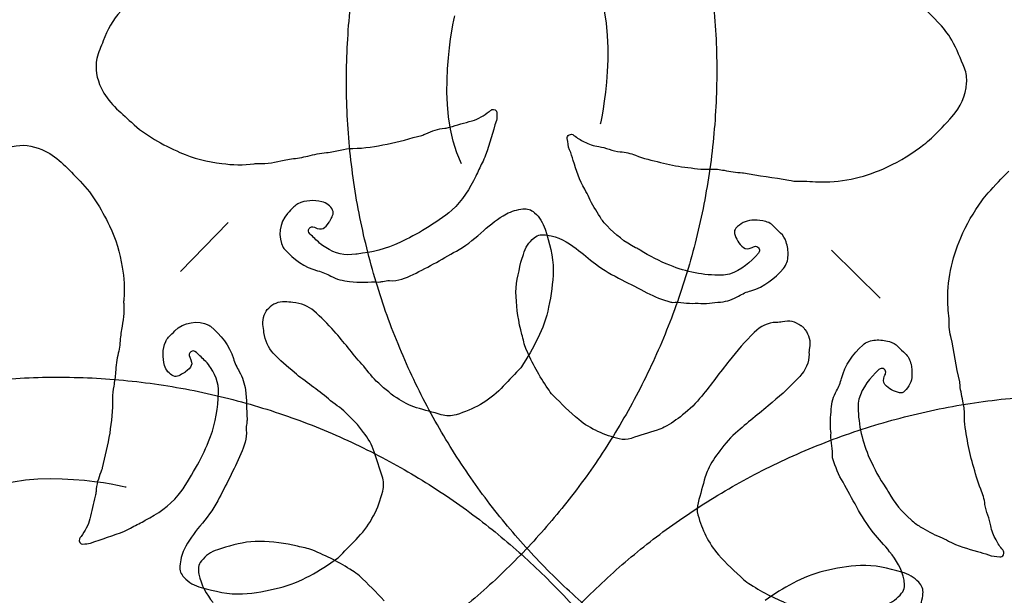
# Model space of a CAD drawing. Units: millimetres. Extents: x 295 to 1546, y -213 to 738.
# Drawn here: x 948 to 1011, y 206 to 242 of the extents above; entities that cross this region are included whole.
import ezdxf

# ---------------------------------------------------------------- set-up
doc = ezdxf.new("R2010")
doc.units = ezdxf.units.MM
doc.layers.add('layout', color=18, linetype='Continuous', true_color=0x000000)

msp = doc.modelspace()

# ---------------------------------------------------------------- linework, layer by layer
at = {"layer": 'layout', "color": 18, "true_color": 0x000000}
for points in [[(961.658, 229.643), (958.623, 226.541)], [(999.861, 227.901), (1002.953, 224.856)]]:
    msp.add_lwpolyline(points, dxfattribs=at)
for points in [[(918.115, 207.497), (949.85, 177.019), (980.328, 208.753), (1010.806, 240.488), (979.072, 270.966), (947.337, 301.444), (916.859, 269.71), (886.381, 237.975), (918.115, 207.497)], [(1044.773, 208.008), (1075.359, 239.639), (1043.728, 270.225), (1012.097, 300.811), (981.511, 269.18), (950.925, 237.549), (982.556, 206.963), (1014.187, 176.378), (1044.773, 208.008)], [(919.475, 206.684), (888.643, 175.294), (920.034, 144.462), (951.425, 113.629), (982.257, 145.02), (1013.089, 176.411), (981.698, 207.243), (950.307, 238.075), (919.475, 206.684)], [(1046.133, 206.206), (1014.637, 236.931), (983.912, 205.436), (953.187, 173.94), (984.682, 143.215), (1016.178, 112.49), (1046.903, 143.985), (1077.628, 175.481), (1046.133, 206.206)]]:
    msp.add_rational_spline(points, [1, 0.707106781187, 1, 0.707106781187, 1, 0.707106781187, 1, 0.707106781187, 1], degree=2, knots=[0, 0, 0, 1.570796, 1.570796, 3.141593, 3.141593, 4.712389, 4.712389, 6.283185, 6.283185, 6.283185], dxfattribs=at)
for points in [[(984.759, 245.234), (986.552, 241.667), (985.22, 235.879), (985.22, 235.879)], [(1006.572, 242.366), (1006.125, 242.828), (1005.666, 243.281), (1005.204, 243.728)], [(954.847, 243.038), (954.331, 242.491), (954.005, 241.836), (953.742, 241.149)], [(976.427, 233.369), (974.645, 236.942), (975.997, 242.726), (975.997, 242.726)], [(1007.48, 241.194), (1007.233, 241.629), (1006.919, 242.01), (1006.572, 242.366)], [(953.742, 241.149), (953.6, 240.782), (953.42, 240.427), (953.34, 240.038)], [(1008.285, 239.413), (1008.038, 240.015), (1007.806, 240.623), (1007.48, 241.194)], [(953.34, 240.038), (953.201, 239.384), (953.329, 238.773), (953.61, 238.17)], [(1008.419, 238.465), (1008.436, 238.792), (1008.408, 239.108), (1008.285, 239.413)], [(1007.513, 236.357), (1008.042, 236.954), (1008.372, 237.651), (1008.419, 238.465)], [(953.61, 238.17), (954.04, 237.253), (954.811, 236.65), (955.523, 235.991)], [(977.104, 236.087), (977.501, 236.195), (977.856, 236.427), (978.185, 236.678)], [(978.185, 236.678), (978.236, 236.716), (978.283, 236.765), (978.34, 236.793)], [(978.34, 236.793), (978.493, 236.861), (978.692, 236.753), (978.676, 236.588)], [(978.676, 236.588), (978.656, 236.425), (978.695, 236.261), (978.638, 236.101)], [(1006.184, 234.997), (1006.633, 235.446), (1007.095, 235.883), (1007.513, 236.357)], [(955.523, 235.991), (956.423, 235.155), (957.49, 234.576), (958.601, 234.082)], [(975.672, 235.681), (976.146, 235.823), (976.625, 235.955), (977.104, 236.087)], [(978.638, 236.101), (978.396, 235.38), (978.231, 234.633), (977.956, 233.919)], [(971.724, 234.606), (972.465, 234.741), (973.179, 234.99), (973.909, 235.164)], [(973.909, 235.164), (973.998, 235.186), (974.08, 235.23), (974.164, 235.267)], [(974.164, 235.267), (974.552, 235.432), (974.946, 235.587), (975.374, 235.62)], [(975.374, 235.62), (975.474, 235.627), (975.576, 235.652), (975.672, 235.681)], [(983.129, 234.962), (983.112, 235.061), (983.153, 235.144), (983.242, 235.195)], [(983.242, 235.195), (983.351, 235.257), (983.458, 235.246), (983.552, 235.166)], [(983.552, 235.166), (983.749, 234.994), (983.978, 234.881), (984.205, 234.76)], [(947.979, 234.456), (948.627, 234.621), (949.243, 234.519), (949.857, 234.262)], [(969.542, 234.34), (970.28, 234.335), (970.999, 234.472), (971.724, 234.606)], [(983.278, 234.243), (983.172, 234.473), (983.17, 234.72), (983.129, 234.962)], [(984.205, 234.76), (984.492, 234.605), (984.793, 234.505), (985.116, 234.458)], [(1003.41, 233.169), (1004.225, 233.559), (1004.99, 234.031), (1005.704, 234.582)], [(1005.704, 234.582), (1005.869, 234.712), (1006.034, 234.847), (1006.184, 234.997)], [(949.857, 234.262), (950.79, 233.869), (951.424, 233.123), (952.112, 232.438)], [(958.601, 234.082), (959.447, 233.704), (960.339, 233.508), (961.257, 233.384)], [(965.66, 233.675), (966.006, 233.72), (966.354, 233.767), (966.692, 233.858)], [(966.692, 233.858), (967.081, 233.963), (967.479, 234.036), (967.885, 234.077)], [(967.885, 234.077), (968.176, 234.105), (968.464, 234.176), (968.753, 234.227)], [(968.753, 234.227), (969.014, 234.274), (969.275, 234.342), (969.542, 234.34)], [(977.956, 233.919), (977.89, 233.747), (977.821, 233.579), (977.734, 233.417)], [(983.504, 233.563), (983.428, 233.789), (983.381, 234.025), (983.278, 234.243)], [(985.116, 234.458), (985.343, 234.425), (985.564, 234.364), (985.782, 234.29)], [(985.782, 234.29), (986.01, 234.212), (986.241, 234.151), (986.478, 234.132)], [(986.478, 234.132), (986.811, 234.105), (987.134, 234.033), (987.44, 233.904)], [(987.44, 233.904), (987.95, 233.685), (988.498, 233.602), (989.03, 233.456)], [(961.257, 233.384), (961.938, 233.293), (962.612, 233.272), (963.288, 233.37)], [(963.288, 233.37), (963.38, 233.385), (963.472, 233.399), (963.562, 233.391)], [(963.562, 233.391), (964.122, 233.347), (964.659, 233.473), (965.198, 233.601)], [(965.198, 233.601), (965.349, 233.636), (965.503, 233.655), (965.66, 233.675)], [(977.734, 233.417), (977.59, 233.14), (977.469, 232.851), (977.332, 232.576)], [(984.23, 231.752), (983.897, 232.32), (983.711, 232.945), (983.504, 233.563)], [(989.03, 233.456), (989.533, 233.318), (990.049, 233.221), (990.564, 233.155)], [(990.564, 233.155), (991.107, 233.087), (991.655, 232.984), (992.208, 233.028)], [(992.208, 233.028), (992.494, 233.05), (992.775, 233), (993.057, 232.953)], [(993.057, 232.953), (993.448, 232.884), (993.836, 232.819), (994.23, 232.8)], [(994.23, 232.8), (994.248, 232.798), (994.268, 232.798), (994.285, 232.796)], [(994.285, 232.796), (995.241, 232.608), (996.209, 232.507), (997.167, 232.331)], [(999.2, 232.215), (1000.677, 232.21), (1002.081, 232.535), (1003.41, 233.169)], [(1009.78, 231.519), (1010.214, 231.983), (1010.635, 232.459), (1011.094, 232.894)], [(952.112, 232.438), (952.982, 231.573), (953.605, 230.53), (954.143, 229.44)], [(977.332, 232.576), (976.941, 231.787), (976.502, 231.03), (975.826, 230.427)], [(997.167, 232.331), (997.367, 232.294), (997.568, 232.242), (997.767, 232.256)], [(997.767, 232.256), (998.246, 232.284), (998.721, 232.217), (999.2, 232.215)], [(984.511, 231.215), (984.436, 231.401), (984.331, 231.576), (984.23, 231.752)], [(1009.382, 231.026), (1009.506, 231.195), (1009.636, 231.365), (1009.78, 231.519)], [(966.074, 230.827), (965.973, 230.777), (965.887, 230.713), (965.809, 230.632)], [(967.581, 230.959), (967.07, 231.079), (966.561, 231.069), (966.074, 230.827)], [(968.266, 230.434), (968.131, 230.691), (967.88, 230.888), (967.581, 230.959)], [(985.203, 229.996), (984.969, 230.399), (984.691, 230.776), (984.511, 231.215)], [(1008.046, 228.686), (1008.409, 229.513), (1008.855, 230.294), (1009.382, 231.026)], [(965.408, 230.214), (964.892, 229.677), (964.775, 228.705), (965.145, 228.061)], [(965.809, 230.632), (965.674, 230.492), (965.543, 230.354), (965.408, 230.214)], [(968.097, 229.74), (968.2, 229.964), (968.39, 230.202), (968.266, 230.434)], [(975.826, 230.427), (975.311, 229.973), (974.729, 229.632), (974.163, 229.261)], [(977.833, 229.135), (978.277, 229.541), (978.748, 229.9), (979.271, 230.19)], [(979.271, 230.19), (979.597, 230.371), (979.96, 230.453), (980.32, 230.508)], [(980.32, 230.508), (980.594, 230.548), (980.833, 230.461), (981.051, 230.266)], [(981.051, 230.266), (981.379, 229.975), (981.593, 229.633), (981.724, 229.214)], [(967.122, 229.341), (967.621, 229.121), (967.755, 229.256), (968.054, 229.669)], [(968.054, 229.669), (968.071, 229.692), (968.083, 229.714), (968.097, 229.74)], [(985.647, 229.435), (985.479, 229.607), (985.321, 229.789), (985.203, 229.996)], [(994.817, 229.784), (994.406, 229.769), (994.085, 229.579), (993.81, 229.285)], [(995.504, 229.753), (995.276, 229.791), (995.047, 229.793), (994.817, 229.784)], [(996.206, 229.403), (996.013, 229.604), (995.774, 229.707), (995.504, 229.753)], [(954.143, 229.44), (954.554, 228.61), (954.787, 227.727), (954.947, 226.814)], [(966.842, 228.916), (966.719, 229.038), (966.707, 229.153), (966.782, 229.262)], [(966.782, 229.262), (966.862, 229.375), (966.964, 229.41), (967.122, 229.341)], [(967.437, 228.344), (967.241, 228.537), (967.038, 228.723), (966.842, 228.916)], [(974.163, 229.261), (973.638, 228.918), (973.075, 228.648), (972.516, 228.377)], [(976.288, 227.944), (976.853, 228.267), (977.353, 228.697), (977.833, 229.135)], [(981.029, 228.674), (981.27, 228.888), (981.554, 228.897), (981.859, 228.853)], [(981.724, 229.214), (981.991, 228.361), (982.255, 227.506), (982.236, 226.604)], [(981.859, 228.853), (982.552, 228.747), (983.134, 228.41), (983.685, 228)], [(987.454, 228.051), (986.757, 228.391), (986.185, 228.89), (985.647, 229.435)], [(993.81, 229.285), (993.717, 229.189), (993.689, 229.084), (993.721, 228.959)], [(993.721, 228.959), (993.812, 228.602), (993.996, 228.3), (994.28, 228.061)], [(996.642, 228.981), (996.493, 229.116), (996.345, 229.258), (996.206, 229.403)], [(996.986, 228.428), (996.917, 228.641), (996.809, 228.829), (996.642, 228.981)], [(967.837, 228.053), (967.696, 228.14), (967.559, 228.227), (967.437, 228.344)], [(972.516, 228.377), (971.666, 227.965), (970.75, 227.76), (969.814, 227.651)], [(980.348, 227.63), (980.448, 228.063), (980.707, 228.387), (981.029, 228.674)], [(997.11, 227.557), (997.118, 227.849), (997.078, 228.143), (996.986, 228.428)], [(1007.234, 224.446), (1007.18, 225.922), (1007.458, 227.336), (1008.046, 228.686)], [(965.145, 228.061), (965.165, 228.021), (965.191, 227.982), (965.222, 227.948)], [(965.222, 227.948), (965.806, 227.318), (966.467, 226.81), (967.318, 226.585)], [(969.732, 227.647), (969.046, 227.518), (968.423, 227.695), (967.837, 228.053)], [(969.814, 227.651), (969.786, 227.648), (969.756, 227.652), (969.732, 227.647)], [(973.363, 226.355), (974.364, 226.837), (975.323, 227.393), (976.288, 227.944)], [(980.196, 227.128), (980.236, 227.296), (980.311, 227.459), (980.348, 227.63)], [(983.685, 228), (984.104, 227.688), (984.497, 227.337), (984.914, 227.023)], [(987.741, 227.886), (987.648, 227.947), (987.554, 228.003), (987.454, 228.051)], [(989.633, 226.935), (988.982, 227.206), (988.339, 227.499), (987.741, 227.886)], [(995.231, 227.71), (994.725, 227.13), (994.159, 226.626), (993.405, 226.384)], [(994.28, 228.061), (994.437, 227.929), (994.61, 227.981), (994.777, 228.037)], [(994.777, 228.037), (994.846, 228.058), (994.908, 228.106), (994.977, 228.127)], [(994.977, 228.127), (995.086, 228.164), (995.177, 228.126), (995.246, 228.039)], [(995.275, 227.78), (995.265, 227.755), (995.251, 227.73), (995.231, 227.71)], [(995.246, 228.039), (995.312, 227.961), (995.316, 227.873), (995.275, 227.78)], [(979.881, 224.955), (979.836, 225.7), (980.031, 226.414), (980.196, 227.128)], [(984.914, 227.023), (985.437, 226.625), (986.003, 226.312), (986.582, 226.013)], [(996.824, 226.739), (997.023, 226.969), (997.103, 227.26), (997.11, 227.557)], [(954.947, 226.814), (955.066, 226.138), (955.114, 225.465), (955.043, 224.785)], [(967.318, 226.585), (967.611, 226.509), (967.893, 226.4), (968.158, 226.248)], [(971.864, 225.966), (972.414, 225.912), (972.894, 226.126), (973.363, 226.355)], [(982.236, 226.604), (982.219, 225.823), (982.105, 225.052), (981.948, 224.283)], [(992.887, 226.306), (991.762, 226.299), (990.668, 226.503), (989.633, 226.935)], [(993.405, 226.384), (993.236, 226.332), (993.064, 226.306), (992.887, 226.306)], [(994.76, 225.329), (995.601, 225.575), (996.264, 226.083), (996.824, 226.739)], [(968.158, 226.248), (968.524, 226.043), (968.925, 225.961), (969.34, 225.905)], [(969.34, 225.905), (969.958, 225.82), (970.568, 225.905), (971.182, 225.877)], [(971.182, 225.877), (971.272, 225.874), (971.364, 225.898), (971.456, 225.913)], [(971.456, 225.913), (971.593, 225.933), (971.731, 225.981), (971.864, 225.966)], [(986.582, 226.013), (987.113, 225.74), (987.652, 225.484), (988.175, 225.199)], [(988.175, 225.199), (988.651, 224.94), (989.161, 224.756), (989.685, 224.608)], [(993.982, 224.987), (994.229, 225.136), (994.489, 225.247), (994.76, 225.329)], [(955.034, 224.511), (955.1, 223.953), (954.996, 223.412), (954.89, 222.868)], [(955.043, 224.785), (955.033, 224.693), (955.022, 224.6), (955.034, 224.511)], [(965.249, 224.629), (964.84, 224.636), (964.439, 224.478), (964.219, 224.225)], [(965.744, 224.589), (965.577, 224.588), (965.415, 224.603), (965.249, 224.629)], [(967.082, 224.048), (966.717, 224.355), (966.299, 224.521), (965.744, 224.589)], [(980.258, 222.563), (980.033, 223.345), (979.93, 224.147), (979.881, 224.955)], [(989.685, 224.608), (989.72, 224.598), (989.757, 224.582), (989.792, 224.587)], [(989.792, 224.587), (990.27, 224.645), (990.742, 224.488), (991.22, 224.536)], [(991.22, 224.536), (991.285, 224.542), (991.35, 224.548), (991.412, 224.542)], [(991.412, 224.542), (991.892, 224.48), (992.362, 224.565), (992.838, 224.611)], [(992.838, 224.611), (993.249, 224.65), (993.631, 224.776), (993.982, 224.987)], [(963.856, 223.179), (963.833, 223.588), (963.974, 223.995), (964.219, 224.225)], [(968.366, 222.761), (967.952, 223.207), (967.549, 223.658), (967.082, 224.048)], [(981.948, 224.283), (981.665, 222.888), (980.97, 221.681), (980.223, 220.501)], [(1007.323, 223.015), (1007.335, 223.495), (1007.252, 223.967), (1007.234, 224.446)], [(958.282, 222.795), (958.798, 223.332), (959.765, 223.488), (960.423, 223.145)], [(996.368, 223.318), (995.812, 223.306), (995.367, 223.069), (994.974, 222.688)], [(996.751, 223.354), (996.627, 223.322), (996.498, 223.32), (996.368, 223.318)], [(997.923, 223.109), (997.57, 223.363), (997.184, 223.461), (996.751, 223.354)], [(954.89, 222.868), (954.86, 222.716), (954.849, 222.561), (954.834, 222.403)], [(957.881, 222.377), (958.016, 222.517), (958.148, 222.655), (958.282, 222.795)], [(960.423, 223.145), (960.464, 223.126), (960.504, 223.102), (960.54, 223.072)], [(960.54, 223.072), (961.192, 222.514), (961.727, 221.874), (961.986, 221.033)], [(963.916, 222.686), (963.91, 222.853), (963.89, 223.015), (963.856, 223.179)], [(964.511, 221.371), (964.19, 221.724), (964.007, 222.134), (963.916, 222.686)], [(970.122, 220.673), (969.502, 221.337), (968.983, 222.09), (968.366, 222.761)], [(994.974, 222.688), (994.397, 222.132), (993.883, 221.52), (993.385, 220.893)], [(998.073, 223.011), (998.018, 223.07), (997.953, 223.092), (997.923, 223.109)], [(998.073, 223.011), (998.134, 222.957), (998.158, 222.894), (998.177, 222.864)], [(998.177, 222.864), (998.442, 222.519), (998.553, 222.137), (998.461, 221.701)], [(1007.418, 222.418), (1007.375, 222.617), (1007.317, 222.816), (1007.323, 223.015)], [(954.834, 222.403), (954.804, 222.056), (954.771, 221.706), (954.693, 221.365)], [(957.626, 220.593), (957.486, 221.099), (957.475, 221.608), (957.697, 222.104)], [(957.697, 222.104), (957.743, 222.207), (957.803, 222.296), (957.881, 222.377)], [(980.529, 221.61), (980.391, 221.914), (980.348, 222.245), (980.258, 222.563)], [(1001.841, 221.888), (1002.064, 222.094), (1002.352, 222.183), (1002.649, 222.201)], [(1002.649, 222.201), (1002.941, 222.218), (1003.235, 222.188), (1003.524, 222.106)], [(1003.524, 222.106), (1003.739, 222.044), (1003.931, 221.943), (1004.088, 221.781)], [(1007.98, 219.553), (1007.76, 220.503), (1007.626, 221.466), (1007.418, 222.418)], [(959.29, 221.46), (959.179, 221.376), (959.149, 221.273), (959.224, 221.117)], [(959.637, 221.415), (959.51, 221.532), (959.395, 221.54), (959.29, 221.46)], [(960.233, 220.843), (960.032, 221.031), (959.838, 221.227), (959.637, 221.415)], [(965.849, 220.141), (965.386, 220.535), (964.92, 220.92), (964.511, 221.371)], [(981.898, 219.133), (981.353, 219.91), (980.915, 220.746), (980.529, 221.61)], [(998.461, 221.701), (998.433, 221.576), (998.435, 221.446), (998.437, 221.317)], [(1000.502, 219.777), (1000.719, 220.626), (1001.204, 221.306), (1001.841, 221.888)], [(1004.088, 221.781), (1004.228, 221.636), (1004.375, 221.494), (1004.524, 221.359)], [(954.693, 221.365), (954.604, 220.971), (954.547, 220.571), (954.523, 220.164)], [(959.224, 221.117), (959.464, 220.628), (959.334, 220.488), (958.934, 220.173)], [(960.54, 220.455), (960.448, 220.593), (960.355, 220.726), (960.233, 220.843)], [(961.986, 221.033), (962.074, 220.743), (962.194, 220.466), (962.357, 220.207)], [(993.385, 220.893), (992.796, 220.152), (992.242, 219.386), (991.646, 218.653)], [(998.437, 221.317), (998.444, 220.76), (998.222, 220.308), (997.855, 219.902)], [(1004.524, 221.359), (1004.732, 221.173), (1004.843, 220.938), (1004.898, 220.669)], [(954.523, 220.164), (954.506, 219.872), (954.447, 219.581), (954.408, 219.291)], [(958.178, 219.931), (957.916, 220.055), (957.709, 220.298), (957.626, 220.593)], [(958.865, 220.127), (958.645, 220.015), (958.415, 219.816), (958.178, 219.931)], [(958.934, 220.173), (958.912, 220.155), (958.89, 220.142), (958.865, 220.127)], [(961.022, 218.578), (961.123, 219.269), (960.921, 219.884), (960.54, 220.455)], [(962.357, 220.207), (962.576, 219.85), (962.674, 219.453), (962.747, 219.04)], [(968.006, 218.47), (967.318, 219.062), (966.544, 219.551), (965.849, 220.141)], [(971.034, 219.606), (970.691, 219.931), (970.441, 220.328), (970.122, 220.673)], [(980.062, 220.313), (979.686, 219.921), (979.315, 219.529), (978.936, 219.14)], [(980.223, 220.501), (980.18, 220.43), (980.118, 220.371), (980.062, 220.313)], [(1002.865, 220.328), (1002.303, 219.802), (1001.818, 219.22), (1001.602, 218.458)], [(1002.934, 220.374), (1002.909, 220.364), (1002.885, 220.348), (1002.865, 220.328)], [(1003.194, 220.354), (1003.113, 220.417), (1003.026, 220.418), (1002.934, 220.374)], [(1003.291, 220.088), (1003.324, 220.199), (1003.282, 220.288), (1003.194, 220.354)], [(1004.898, 220.669), (1004.944, 220.443), (1004.953, 220.214), (1004.952, 219.984)], [(972.326, 218.537), (971.86, 218.852), (971.441, 219.22), (971.034, 219.606)], [(997.855, 219.902), (997.318, 219.307), (996.724, 218.773), (996.114, 218.254)], [(1000.185, 218.988), (1000.326, 219.24), (1000.429, 219.504), (1000.502, 219.777)], [(1003.248, 219.389), (1003.11, 219.541), (1003.157, 219.717), (1003.207, 219.885)], [(1003.207, 219.885), (1003.226, 219.955), (1003.272, 220.018), (1003.291, 220.088)], [(1004.952, 219.984), (1004.951, 219.572), (1004.772, 219.245), (1004.487, 218.961)], [(1007.986, 219.499), (1007.983, 219.516), (1007.983, 219.536), (1007.98, 219.553)], [(1008.178, 218.332), (1008.097, 218.719), (1008.018, 219.105), (1007.986, 219.499)], [(954.408, 219.291), (954.371, 219.028), (954.314, 218.765), (954.327, 218.498)], [(962.747, 219.04), (962.857, 218.426), (962.797, 217.813), (962.849, 217.201)], [(978.936, 219.14), (978.141, 218.323), (977.179, 217.794), (976.092, 217.473)], [(982.229, 218.694), (982.097, 218.822), (982.005, 218.985), (981.898, 219.133)], [(999.848, 217.832), (999.874, 218.245), (999.987, 218.631), (1000.185, 218.988)], [(1004.165, 218.861), (1003.804, 218.939), (1003.497, 219.114), (1003.248, 219.389)], [(1004.487, 218.961), (1004.394, 218.864), (1004.29, 218.833), (1004.165, 218.861)], [(954.327, 218.498), (954.362, 217.76), (954.254, 217.037), (954.149, 216.306)], [(960.405, 215.766), (960.782, 216.632), (960.95, 217.556), (961.021, 218.496)], [(961.021, 218.496), (961.023, 218.524), (961.018, 218.553), (961.022, 218.578)], [(969.109, 217.601), (968.77, 217.931), (968.364, 218.165), (968.006, 218.47)], [(973.579, 217.911), (973.122, 218.042), (972.713, 218.273), (972.326, 218.537)], [(983.854, 217.162), (983.275, 217.634), (982.764, 218.177), (982.229, 218.694)], [(991.646, 218.653), (991.286, 218.215), (990.884, 217.809), (990.431, 217.457)], [(996.114, 218.254), (995.393, 217.64), (994.647, 217.062), (993.933, 216.441)], [(1001.602, 218.458), (1001.555, 218.288), (1001.535, 218.115), (1001.54, 217.938)], [(1008.282, 217.485), (1008.295, 217.772), (1008.235, 218.051), (1008.178, 218.332)], [(975.144, 217.474), (974.627, 217.633), (974.101, 217.762), (973.579, 217.911)], [(999.827, 216.405), (999.749, 216.883), (999.819, 217.355), (999.848, 217.832)], [(1001.54, 217.938), (1001.572, 216.814), (1001.812, 215.727), (1002.278, 214.707)], [(962.849, 217.201), (962.856, 217.111), (962.835, 217.018), (962.825, 216.926)], [(970.229, 216.354), (969.896, 216.806), (969.511, 217.21), (969.109, 217.601)], [(976.092, 217.473), (975.777, 217.379), (975.466, 217.376), (975.144, 217.474)], [(986.42, 215.943), (985.483, 216.177), (984.613, 216.546), (983.854, 217.162)], [(990.431, 217.457), (990.062, 217.167), (989.69, 216.888), (989.266, 216.679)], [(1008.464, 215.846), (1008.378, 216.386), (1008.256, 216.931), (1008.282, 217.485)], [(962.788, 216.516), (962.864, 215.968), (962.669, 215.48), (962.459, 215.002)], [(962.825, 216.926), (962.81, 216.788), (962.768, 216.648), (962.788, 216.516)], [(988.813, 216.485), (988.27, 216.313), (987.723, 216.149), (987.182, 215.976)], [(989.266, 216.679), (989.118, 216.607), (988.969, 216.535), (988.813, 216.485)], [(993.933, 216.441), (993.508, 216.067), (993.116, 215.651), (992.779, 215.186)], [(999.828, 216.213), (999.832, 216.278), (999.836, 216.343), (999.827, 216.405)], [(954.149, 216.306), (954.044, 215.561), (953.824, 214.838), (953.68, 214.101)], [(959.588, 214.086), (959.909, 214.624), (960.157, 215.198), (960.405, 215.766)], [(970.905, 215.128), (970.756, 215.579), (970.509, 215.978), (970.229, 216.354)], [(987.182, 215.976), (986.927, 215.894), (986.675, 215.877), (986.42, 215.943)], [(999.927, 214.787), (999.969, 215.267), (999.796, 215.733), (999.828, 216.213)], [(1008.817, 214.323), (1008.661, 214.822), (1008.548, 215.334), (1008.464, 215.846)], [(992.779, 215.186), (992.501, 214.807), (992.236, 214.426), (992.041, 213.996)], [(962.459, 215.002), (962.018, 213.983), (961.502, 213.002), (960.99, 212.016)], [(971.405, 213.581), (971.225, 214.091), (971.075, 214.612), (970.905, 215.128)], [(999.951, 214.681), (999.94, 214.715), (999.922, 214.752), (999.927, 214.787)], [(1000.592, 213.192), (1000.317, 213.659), (1000.117, 214.162), (999.951, 214.681)], [(1002.278, 214.707), (1002.571, 214.066), (1002.886, 213.432), (1003.293, 212.848)], [(945.842, 212.544), (949.428, 214.298), (955.201, 212.9), (955.201, 212.9)], [(953.68, 214.101), (953.661, 214.011), (953.621, 213.928), (953.588, 213.842)], [(958.49, 212.377), (958.923, 212.91), (959.241, 213.505), (959.588, 214.086)], [(992.041, 213.996), (991.974, 213.846), (991.906, 213.695), (991.862, 213.537)], [(1009.317, 212.75), (1009.082, 213.252), (1008.98, 213.797), (1008.817, 214.323)], [(953.588, 213.842), (953.438, 213.448), (953.299, 213.048), (953.283, 212.619)], [(971.445, 212.633), (971.525, 212.952), (971.517, 213.264), (971.405, 213.581)], [(991.862, 213.537), (991.709, 212.988), (991.563, 212.436), (991.408, 211.89)], [(1001.459, 211.627), (1001.169, 212.149), (1000.895, 212.678), (1000.592, 213.192)], [(1003.293, 212.848), (1003.356, 212.757), (1003.415, 212.665), (1003.467, 212.567)], [(1009.578, 211.796), (1009.54, 212.127), (1009.457, 212.448), (1009.317, 212.75)], [(953.234, 212.318), (953.111, 211.839), (952.999, 211.355), (952.887, 210.871)], [(953.283, 212.619), (953.28, 212.519), (953.26, 212.416), (953.234, 212.318)], [(956.404, 210.785), (957.176, 211.208), (957.915, 211.677), (958.49, 212.377)], [(960.99, 212.016), (960.69, 211.438), (960.281, 210.921), (959.862, 210.423)], [(969.894, 209.725), (970.678, 210.552), (971.167, 211.535), (971.445, 212.633)], [(1003.467, 212.567), (1003.83, 211.882), (1004.348, 211.326), (1004.911, 210.807)], [(991.408, 211.89), (991.335, 211.632), (991.326, 211.38), (991.401, 211.126)], [(1002.525, 209.993), (1002.109, 210.503), (1001.778, 211.059), (1001.459, 211.627)], [(1009.759, 211.105), (1009.673, 211.331), (1009.604, 211.559), (1009.578, 211.796)], [(952.887, 210.871), (952.795, 210.47), (952.578, 210.107), (952.34, 209.768)], [(955.579, 210.349), (955.851, 210.505), (956.135, 210.638), (956.404, 210.785)], [(991.401, 211.126), (991.666, 210.198), (992.064, 209.341), (992.705, 208.603)], [(1004.911, 210.807), (1005.088, 210.645), (1005.276, 210.494), (1005.487, 210.382)], [(1009.95, 210.445), (1009.908, 210.671), (1009.84, 210.89), (1009.759, 211.105)], [(955.088, 210.107), (955.256, 210.181), (955.421, 210.256), (955.579, 210.349)], [(959.862, 210.423), (959.474, 209.964), (959.135, 209.478), (958.866, 208.944)], [(1005.487, 210.382), (1005.897, 210.162), (1006.284, 209.897), (1006.728, 209.732)], [(1010.281, 209.545), (1010.117, 209.826), (1010.007, 210.124), (1009.95, 210.445)], [(952.231, 209.608), (952.169, 209.452), (952.285, 209.257), (952.45, 209.281)], [(952.34, 209.768), (952.304, 209.714), (952.257, 209.666), (952.231, 209.608)], [(952.935, 209.338), (953.646, 209.609), (954.385, 209.804), (955.088, 210.107)], [(968.767, 208.552), (969.144, 208.944), (969.52, 209.331), (969.894, 209.725)], [(1003.543, 208.798), (1003.216, 209.207), (1002.853, 209.587), (1002.525, 209.993)], [(1006.728, 209.732), (1006.916, 209.663), (1007.095, 209.564), (1007.274, 209.469)], [(1010.709, 208.906), (1010.531, 209.097), (1010.41, 209.322), (1010.281, 209.545)], [(952.45, 209.281), (952.611, 209.306), (952.777, 209.275), (952.935, 209.338)], [(958.866, 208.944), (958.698, 208.611), (958.631, 208.245), (958.591, 207.883)], [(960.982, 208.918), (960.552, 208.807), (960.235, 208.54), (959.956, 208.21)], [(961.48, 209.082), (961.313, 209.038), (961.151, 208.96), (960.982, 208.918)], [(963.644, 209.453), (962.898, 209.479), (962.189, 209.266), (961.48, 209.082)], [(966.044, 209.138), (965.257, 209.343), (964.453, 209.426), (963.644, 209.453)], [(967.005, 208.892), (966.697, 209.022), (966.365, 209.056), (966.044, 209.138)], [(1007.274, 209.469), (1007.853, 209.155), (1008.484, 208.991), (1009.109, 208.804)], [(1010.749, 208.597), (1010.807, 208.708), (1010.793, 208.815), (1010.709, 208.906)], [(964.876, 206.508), (966.259, 206.847), (967.437, 207.59), (968.586, 208.384)], [(969.516, 207.588), (968.725, 208.112), (967.879, 208.528), (967.005, 208.892)], [(968.586, 208.384), (968.655, 208.43), (968.711, 208.494), (968.767, 208.552)], [(992.705, 208.603), (993.196, 208.04), (993.756, 207.548), (994.291, 207.031)], [(1004.456, 207.002), (1004.327, 207.691), (1003.971, 208.261), (1003.543, 208.798)], [(1009.109, 208.804), (1009.337, 208.736), (1009.575, 208.697), (1009.796, 208.601)], [(1009.796, 208.601), (1010.03, 208.503), (1010.276, 208.509), (1010.519, 208.476)], [(1010.519, 208.476), (1010.619, 208.463), (1010.701, 208.506), (1010.749, 208.597)], [(958.591, 207.883), (958.561, 207.608), (958.659, 207.373), (958.862, 207.162)], [(959.956, 208.21), (959.748, 207.964), (959.746, 207.68), (959.799, 207.376)], [(1001.692, 207.924), (1000.911, 207.882), (1000.145, 207.742), (999.381, 207.561)], [(1004.316, 207.497), (1003.455, 207.736), (1002.592, 207.972), (1001.692, 207.924)], [(958.862, 207.162), (959.166, 206.846), (959.517, 206.646), (959.94, 206.533)], [(959.799, 207.376), (959.922, 206.686), (960.274, 206.113), (960.698, 205.573)], [(969.963, 207.267), (969.832, 207.396), (969.667, 207.484), (969.516, 207.588)], [(971.536, 205.682), (971.05, 206.249), (970.494, 206.746), (969.963, 207.267)], [(994.291, 207.031), (994.423, 206.903), (994.589, 206.816), (994.741, 206.714)], [(999.381, 207.561), (997.995, 207.232), (996.812, 206.499), (995.657, 205.714)], [(1005.39, 206.859), (1005.089, 207.177), (1004.739, 207.38), (1004.316, 207.497)], [(959.94, 206.533), (960.803, 206.301), (961.669, 206.071), (962.569, 206.127)], [(962.569, 206.127), (963.349, 206.175), (964.114, 206.32), (964.876, 206.508)], [(994.741, 206.714), (995.535, 206.196), (996.385, 205.786), (997.262, 205.429)], [(1004.305, 206.166), (1004.511, 206.414), (1004.511, 206.698), (1004.456, 207.002)], [(1005.656, 206.137), (1005.687, 206.411), (1005.592, 206.647), (1005.39, 206.859)], [(1003.285, 205.45), (1003.714, 205.565), (1004.029, 205.835), (1004.305, 206.166)], [(1005.372, 205.078), (1005.542, 205.409), (1005.613, 205.774), (1005.656, 206.137)]]:
    msp.add_open_spline(points, degree=3, dxfattribs=at)

doc.saveas('drawing.dxf')
